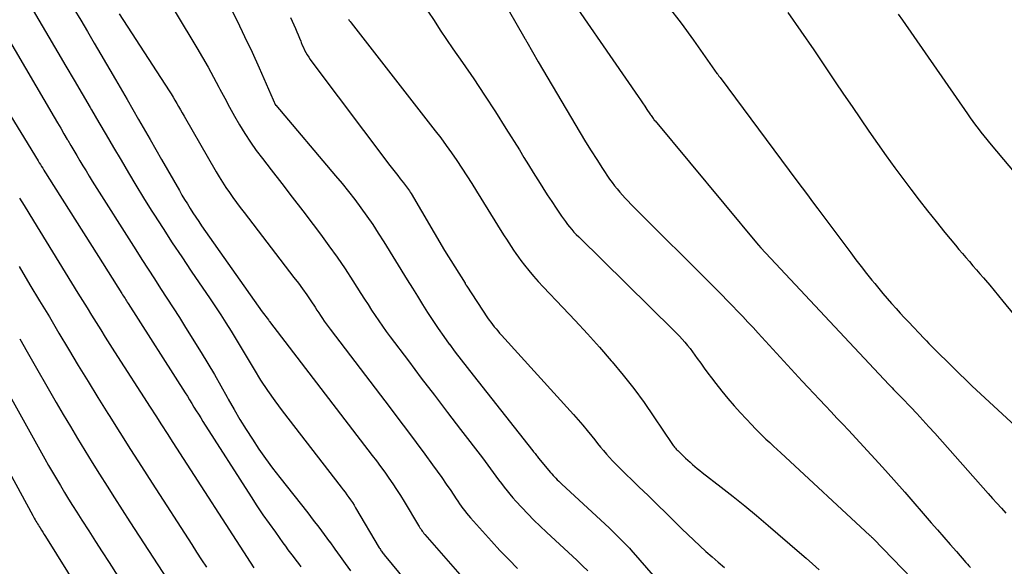
# Model space of a CAD drawing. Units: inches. Extents: x 2609451 to 2612443, y 1504518 to 1507384.
# Drawn here: x 2609578 to 2609698, y 1505593 to 1505659 of the extents above; entities that cross this region are included whole.
import ezdxf

# ---------------------------------------------------------------- set-up
doc = ezdxf.new("R2010")
doc.units = ezdxf.units.IN
doc.header["$MEASUREMENT"] = 0
doc.layers.add('Tile_2735_03_NW_contour_2ft', color=254, linetype='Continuous')

msp = doc.modelspace()

# ---------------------------------------------------------------- linework, layer by layer
at = {"layer": 'Tile_2735_03_NW_contour_2ft'}
for points in [[(2609635.05, 1505665.51, 8044), (2609639.91, 1505657.05, 8044), (2609639.94, 1505657, 8044), (2609639.97, 1505656.95, 8044), (2609640, 1505656.9, 8044), (2609640.03, 1505656.85, 8044), (2609640.06, 1505656.8, 8044), (2609640.09, 1505656.75, 8044), (2609640.12, 1505656.7, 8044), (2609640.14, 1505656.65, 8044), (2609641.52, 1505654.21, 8044), (2609646.63, 1505645.58, 8044), (2609647.29, 1505644.48, 8044), (2609647.96, 1505643.39, 8044), (2609648.66, 1505642.32, 8044), (2609649.36, 1505641.25, 8044), (2609650.23, 1505639.95, 8044), (2609650.52, 1505639.54, 8044), (2609650.82, 1505639.14, 8044), (2609651.13, 1505638.75, 8044), (2609651.45, 1505638.37, 8044), (2609651.78, 1505638, 8044), (2609652.12, 1505637.63, 8044), (2609652.47, 1505637.27, 8044), (2609652.82, 1505636.91, 8044), (2609663.26, 1505626.48, 8044), (2609663.9, 1505625.83, 8044), (2609664.55, 1505625.17, 8044), (2609665.18, 1505624.51, 8044), (2609665.82, 1505623.85, 8044), (2609666.45, 1505623.19, 8044), (2609667.07, 1505622.52, 8044), (2609667.7, 1505621.85, 8044), (2609668.32, 1505621.17, 8044), (2609673.69, 1505615.33, 8044), (2609674.39, 1505614.57, 8044), (2609675.09, 1505613.82, 8044), (2609675.8, 1505613.08, 8044), (2609676.5, 1505612.33, 8044), (2609677.21, 1505611.59, 8044), (2609677.92, 1505610.84, 8044), (2609678.62, 1505610.09, 8044), (2609679.33, 1505609.35, 8044), (2609680.71, 1505607.86, 8044), (2609682.1, 1505606.37, 8044), (2609683.48, 1505604.86, 8044), (2609684.84, 1505603.33, 8044), (2609686.18, 1505601.8, 8044), (2609689.4, 1505598.09, 8044), (2609690.17, 1505597.21, 8044), (2609690.93, 1505596.33, 8044), (2609691.69, 1505595.46, 8044), (2609692.46, 1505594.58, 8044), (2609693.63, 1505593.24, 8044), (2609693.81, 1505593.04, 8044), (2609693.99, 1505592.84, 8044), (2609694.17, 1505592.64, 8044)], [(2609594.93, 1505664.33, 8054), (2609599.95, 1505655.95, 8054), (2609600.65, 1505654.76, 8054), (2609601.33, 1505653.56, 8054), (2609601.99, 1505652.35, 8054), (2609602.63, 1505651.13, 8054), (2609602.76, 1505650.88, 8054), (2609603.34, 1505649.79, 8054), (2609603.93, 1505648.7, 8054), (2609604.53, 1505647.62, 8054), (2609605.15, 1505646.54, 8054), (2609605.8, 1505645.49, 8054), (2609606.48, 1505644.45, 8054), (2609607.19, 1505643.44, 8054), (2609607.94, 1505642.45, 8054), (2609609, 1505641.08, 8054), (2609610.28, 1505639.42, 8054), (2609611.57, 1505637.75, 8054), (2609612.84, 1505636.08, 8054), (2609614.12, 1505634.4, 8054), (2609615.01, 1505633.22, 8054), (2609616.03, 1505631.83, 8054), (2609617.03, 1505630.43, 8054), (2609618, 1505629.01, 8054), (2609618.94, 1505627.57, 8054), (2609619.94, 1505626, 8054), (2609620.37, 1505625.33, 8054), (2609620.8, 1505624.67, 8054), (2609621.23, 1505624, 8054), (2609621.67, 1505623.34, 8054), (2609622.11, 1505622.68, 8054), (2609622.56, 1505622.03, 8054), (2609623.02, 1505621.38, 8054), (2609623.49, 1505620.75, 8054), (2609625.71, 1505617.81, 8054), (2609627.29, 1505615.71, 8054), (2609628.89, 1505613.61, 8054), (2609630.48, 1505611.52, 8054), (2609632.08, 1505609.43, 8054), (2609634.73, 1505605.98, 8054), (2609635.07, 1505605.54, 8054), (2609635.4, 1505605.1, 8054), (2609635.73, 1505604.66, 8054), (2609636.05, 1505604.21, 8054), (2609636.38, 1505603.76, 8054), (2609636.7, 1505603.32, 8054), (2609637.04, 1505602.88, 8054), (2609637.37, 1505602.44, 8054), (2609637.73, 1505601.99, 8054), (2609638.08, 1505601.56, 8054), (2609638.45, 1505601.13, 8054), (2609638.82, 1505600.72, 8054), (2609639.52, 1505599.96, 8054), (2609640.26, 1505599.19, 8054), (2609641.01, 1505598.42, 8054), (2609641.77, 1505597.67, 8054), (2609642.55, 1505596.93, 8054), (2609646.26, 1505593.49, 8054), (2609646.92, 1505592.86, 8054), (2609647.59, 1505592.24, 8054)], [(2609643.25, 1505665.16, 8042), (2609653.72, 1505649.99, 8042), (2609653.98, 1505649.6, 8042), (2609654.24, 1505649.22, 8042), (2609654.5, 1505648.83, 8042), (2609654.76, 1505648.44, 8042), (2609655.12, 1505647.89, 8042), (2609655.2, 1505647.78, 8042), (2609655.27, 1505647.67, 8042), (2609655.35, 1505647.56, 8042), (2609655.43, 1505647.44, 8042), (2609655.51, 1505647.33, 8042), (2609655.59, 1505647.23, 8042), (2609655.67, 1505647.12, 8042), (2609655.76, 1505647.02, 8042), (2609668.3, 1505631.94, 8042), (2609668.35, 1505631.88, 8042), (2609668.65, 1505631.57, 8042), (2609684.24, 1505614.93, 8042), (2609684.44, 1505614.73, 8042), (2609684.63, 1505614.52, 8042), (2609684.82, 1505614.32, 8042), (2609685.02, 1505614.12, 8042), (2609685.21, 1505613.92, 8042), (2609685.41, 1505613.72, 8042), (2609685.6, 1505613.52, 8042), (2609685.8, 1505613.32, 8042), (2609686.9, 1505612.16, 8042), (2609687.64, 1505611.38, 8042), (2609688.38, 1505610.59, 8042), (2609689.1, 1505609.79, 8042), (2609689.82, 1505608.99, 8042), (2609696.32, 1505601.66, 8042), (2609696.86, 1505601.06, 8042), (2609697.4, 1505600.46, 8042), (2609697.95, 1505599.86, 8042), (2609698.5, 1505599.26, 8042)], [(2609579.62, 1505661.16, 8060), (2609583.02, 1505655.36, 8060), (2609584, 1505653.69, 8060), (2609584.99, 1505652.01, 8060), (2609585.97, 1505650.34, 8060), (2609586.95, 1505648.67, 8060), (2609587.11, 1505648.39, 8060), (2609588.01, 1505646.85, 8060), (2609588.91, 1505645.32, 8060), (2609589.81, 1505643.78, 8060), (2609590.71, 1505642.25, 8060), (2609591.61, 1505640.72, 8060), (2609592.52, 1505639.19, 8060), (2609593.46, 1505637.68, 8060), (2609594.4, 1505636.17, 8060), (2609594.71, 1505635.67, 8060), (2609595.83, 1505633.93, 8060), (2609596.96, 1505632.19, 8060), (2609598.11, 1505630.46, 8060), (2609599.26, 1505628.74, 8060), (2609601.55, 1505625.38, 8060), (2609602.21, 1505624.4, 8060), (2609602.86, 1505623.41, 8060), (2609603.49, 1505622.42, 8060), (2609604.11, 1505621.41, 8060), (2609604.73, 1505620.4, 8060), (2609605.34, 1505619.39, 8060), (2609605.95, 1505618.38, 8060), (2609606.55, 1505617.36, 8060), (2609606.91, 1505616.77, 8060), (2609607.72, 1505615.47, 8060), (2609608.56, 1505614.19, 8060), (2609609.44, 1505612.95, 8060), (2609610.35, 1505611.72, 8060), (2609617.54, 1505602.41, 8060), (2609617.77, 1505602.11, 8060), (2609618, 1505601.8, 8060), (2609618.23, 1505601.49, 8060), (2609618.45, 1505601.18, 8060), (2609618.67, 1505600.86, 8060), (2609618.89, 1505600.54, 8060), (2609619.09, 1505600.22, 8060), (2609619.29, 1505599.89, 8060), (2609622.16, 1505595.05, 8060), (2609622.23, 1505594.94, 8060), (2609622.3, 1505594.83, 8060), (2609622.37, 1505594.72, 8060), (2609622.44, 1505594.61, 8060), (2609622.52, 1505594.51, 8060), (2609622.59, 1505594.4, 8060), (2609622.67, 1505594.3, 8060), (2609622.75, 1505594.2, 8060), (2609629.16, 1505586.43, 8060)], [(2609584.98, 1505660.69, 8058), (2609585.8, 1505659.3, 8058), (2609586.61, 1505657.9, 8058), (2609587.43, 1505656.51, 8058), (2609588.24, 1505655.12, 8058), (2609590.04, 1505652.06, 8058), (2609591.45, 1505649.63, 8058), (2609592.86, 1505647.2, 8058), (2609594.26, 1505644.77, 8058), (2609595.66, 1505642.33, 8058), (2609597.82, 1505638.55, 8058), (2609598.13, 1505638, 8058), (2609598.46, 1505637.46, 8058), (2609598.79, 1505636.92, 8058), (2609599.12, 1505636.38, 8058), (2609599.47, 1505635.84, 8058), (2609599.81, 1505635.31, 8058), (2609600.17, 1505634.79, 8058), (2609600.53, 1505634.26, 8058), (2609607.92, 1505623.76, 8058), (2609608.67, 1505622.79, 8058), (2609608.77, 1505622.65, 8058), (2609608.81, 1505622.6, 8058), (2609621.3, 1505606.3, 8058), (2609621.81, 1505605.61, 8058), (2609622.33, 1505604.93, 8058), (2609622.83, 1505604.23, 8058), (2609623.32, 1505603.53, 8058), (2609623.81, 1505602.83, 8058), (2609624.28, 1505602.12, 8058), (2609624.74, 1505601.39, 8058), (2609625.19, 1505600.66, 8058), (2609626.94, 1505597.76, 8058), (2609627.03, 1505597.62, 8058), (2609627.12, 1505597.47, 8058), (2609627.21, 1505597.34, 8058), (2609627.31, 1505597.2, 8058), (2609627.41, 1505597.06, 8058), (2609627.51, 1505596.93, 8058), (2609627.61, 1505596.8, 8058), (2609627.72, 1505596.67, 8058), (2609633.69, 1505589.82, 8058)], [(2609603.87, 1505661.11, 8052), (2609604.84, 1505659.22, 8052), (2609605.77, 1505657.32, 8052), (2609606.67, 1505655.41, 8052), (2609607.54, 1505653.48, 8052), (2609609.53, 1505648.95, 8052), (2609609.55, 1505648.93, 8052), (2609616.83, 1505640.36, 8052), (2609617.63, 1505639.4, 8052), (2609618.42, 1505638.43, 8052), (2609619.18, 1505637.45, 8052), (2609619.93, 1505636.45, 8052), (2609620.66, 1505635.44, 8052), (2609621.37, 1505634.42, 8052), (2609622.05, 1505633.37, 8052), (2609622.72, 1505632.32, 8052), (2609625.58, 1505627.66, 8052), (2609626.2, 1505626.67, 8052), (2609626.81, 1505625.67, 8052), (2609627.44, 1505624.69, 8052), (2609628.06, 1505623.7, 8052), (2609628.7, 1505622.72, 8052), (2609629.35, 1505621.75, 8052), (2609630.02, 1505620.79, 8052), (2609630.7, 1505619.84, 8052), (2609630.72, 1505619.82, 8052), (2609631.43, 1505618.87, 8052), (2609632.14, 1505617.93, 8052), (2609632.86, 1505616.99, 8052), (2609633.59, 1505616.06, 8052), (2609640.88, 1505606.84, 8052), (2609640.97, 1505606.73, 8052), (2609641.06, 1505606.62, 8052), (2609641.14, 1505606.51, 8052), (2609641.23, 1505606.4, 8052), (2609641.32, 1505606.29, 8052), (2609641.41, 1505606.18, 8052), (2609641.5, 1505606.08, 8052), (2609641.58, 1505605.97, 8052), (2609643.04, 1505604.22, 8052), (2609643.19, 1505604.04, 8052), (2609643.35, 1505603.85, 8052), (2609643.52, 1505603.67, 8052), (2609643.68, 1505603.5, 8052), (2609643.85, 1505603.32, 8052), (2609644.03, 1505603.15, 8052), (2609644.2, 1505602.98, 8052), (2609644.38, 1505602.81, 8052), (2609650.22, 1505597.41, 8052), (2609652.13, 1505595.52, 8052), (2609652.3, 1505595.34, 8052), (2609652.48, 1505595.16, 8052), (2609652.64, 1505594.98, 8052), (2609652.81, 1505594.79, 8052), (2609659.91, 1505586.63, 8052)], [(2609628.1, 1505660.39, 8046), (2609628.84, 1505659.24, 8046), (2609629.59, 1505658.09, 8046), (2609630.35, 1505656.95, 8046), (2609631.13, 1505655.82, 8046), (2609632.31, 1505654.13, 8046), (2609633.67, 1505652.15, 8046), (2609635, 1505650.15, 8046), (2609636.31, 1505648.14, 8046), (2609637.6, 1505646.11, 8046), (2609639.23, 1505643.49, 8046), (2609639.79, 1505642.58, 8046), (2609640.36, 1505641.67, 8046), (2609640.92, 1505640.76, 8046), (2609641.48, 1505639.85, 8046), (2609641.57, 1505639.72, 8046), (2609642.09, 1505638.88, 8046), (2609642.63, 1505638.04, 8046), (2609643.17, 1505637.21, 8046), (2609643.72, 1505636.39, 8046), (2609644.36, 1505635.43, 8046), (2609644.6, 1505635.09, 8046), (2609644.84, 1505634.76, 8046), (2609645.09, 1505634.43, 8046), (2609645.35, 1505634.11, 8046), (2609645.61, 1505633.8, 8046), (2609645.88, 1505633.49, 8046), (2609646.17, 1505633.19, 8046), (2609646.46, 1505632.9, 8046), (2609658.04, 1505621.52, 8046), (2609658.39, 1505621.17, 8046), (2609658.74, 1505620.81, 8046), (2609659.07, 1505620.44, 8046), (2609659.4, 1505620.07, 8046), (2609659.72, 1505619.69, 8046), (2609660.03, 1505619.3, 8046), (2609660.32, 1505618.9, 8046), (2609660.62, 1505618.5, 8046), (2609660.89, 1505618.11, 8046), (2609661.32, 1505617.51, 8046), (2609661.75, 1505616.91, 8046), (2609662.19, 1505616.32, 8046), (2609662.64, 1505615.73, 8046), (2609663.16, 1505615.04, 8046), (2609663.88, 1505614.12, 8046), (2609664.62, 1505613.22, 8046), (2609665.39, 1505612.33, 8046), (2609666.17, 1505611.47, 8046), (2609667.53, 1505610.01, 8046), (2609667.95, 1505609.56, 8046), (2609668.39, 1505609.12, 8046), (2609668.83, 1505608.69, 8046), (2609669.27, 1505608.27, 8046), (2609669.72, 1505607.85, 8046), (2609670.17, 1505607.43, 8046), (2609670.63, 1505607.01, 8046), (2609671.08, 1505606.59, 8046), (2609681.94, 1505596.54, 8046), (2609681.99, 1505596.49, 8046), (2609682.04, 1505596.45, 8046), (2609682.09, 1505596.4, 8046), (2609682.14, 1505596.35, 8046), (2609682.19, 1505596.3, 8046), (2609682.23, 1505596.25, 8046), (2609682.28, 1505596.21, 8046), (2609682.33, 1505596.16, 8046), (2609687.06, 1505591.27, 8046)], [(2609657.36, 1505660.95, 8040), (2609658.92, 1505658.92, 8040), (2609660.43, 1505656.86, 8040), (2609663.3, 1505652.82, 8040), (2609663.35, 1505652.76, 8040), (2609663.39, 1505652.69, 8040), (2609663.44, 1505652.63, 8040), (2609663.49, 1505652.56, 8040), (2609663.53, 1505652.5, 8040), (2609663.58, 1505652.43, 8040), (2609663.63, 1505652.37, 8040), (2609663.67, 1505652.3, 8040), (2609673.04, 1505639.74, 8040), (2609673.67, 1505638.89, 8040), (2609674.31, 1505638.04, 8040), (2609674.94, 1505637.19, 8040), (2609675.57, 1505636.34, 8040), (2609679.59, 1505630.97, 8040), (2609680.23, 1505630.13, 8040), (2609680.87, 1505629.29, 8040), (2609681.52, 1505628.46, 8040), (2609682.18, 1505627.64, 8040), (2609682.51, 1505627.23, 8040), (2609683.01, 1505626.61, 8040), (2609683.52, 1505626.01, 8040), (2609684.03, 1505625.41, 8040), (2609684.55, 1505624.81, 8040), (2609684.61, 1505624.74, 8040), (2609685.11, 1505624.19, 8040), (2609685.61, 1505623.63, 8040), (2609686.12, 1505623.09, 8040), (2609686.63, 1505622.54, 8040), (2609688.54, 1505620.53, 8040), (2609688.82, 1505620.24, 8040), (2609689.11, 1505619.94, 8040), (2609689.4, 1505619.65, 8040), (2609689.68, 1505619.37, 8040), (2609694.38, 1505614.74, 8040), (2609700.14, 1505609.39, 8040)], [(2609575.55, 1505659.44, 8062), (2609582.57, 1505647.49, 8062), (2609582.97, 1505646.81, 8062), (2609583.36, 1505646.13, 8062), (2609583.76, 1505645.46, 8062), (2609584.16, 1505644.78, 8062), (2609584.22, 1505644.68, 8062), (2609584.59, 1505644.05, 8062), (2609584.96, 1505643.43, 8062), (2609585.33, 1505642.8, 8062), (2609585.7, 1505642.18, 8062), (2609586.07, 1505641.56, 8062), (2609586.45, 1505640.94, 8062), (2609586.83, 1505640.32, 8062), (2609587.21, 1505639.7, 8062), (2609592.5, 1505631.34, 8062), (2609593.25, 1505630.15, 8062), (2609594.01, 1505628.97, 8062), (2609594.77, 1505627.79, 8062), (2609595.54, 1505626.62, 8062), (2609596.31, 1505625.44, 8062), (2609597.08, 1505624.26, 8062), (2609597.83, 1505623.07, 8062), (2609598.57, 1505621.88, 8062), (2609600.47, 1505618.82, 8062), (2609601.29, 1505617.47, 8062), (2609602.09, 1505616.13, 8062), (2609602.87, 1505614.77, 8062), (2609603.64, 1505613.4, 8062), (2609603.78, 1505613.15, 8062), (2609604.48, 1505611.9, 8062), (2609605.2, 1505610.67, 8062), (2609605.95, 1505609.46, 8062), (2609606.71, 1505608.25, 8062), (2609607.5, 1505607.07, 8062), (2609608.32, 1505605.9, 8062), (2609609.17, 1505604.75, 8062), (2609610.04, 1505603.62, 8062), (2609613.46, 1505599.29, 8062), (2609614.13, 1505598.42, 8062), (2609614.8, 1505597.55, 8062), (2609615.46, 1505596.67, 8062), (2609616.1, 1505595.78, 8062), (2609616.13, 1505595.75, 8062), (2609616.75, 1505594.87, 8062), (2609617.39, 1505593.99, 8062), (2609618.02, 1505593.11, 8062), (2609618.65, 1505592.24, 8062)], [(2609590.47, 1505660.06, 8056), (2609596.57, 1505650.69, 8056), (2609596.81, 1505650.31, 8056), (2609597.05, 1505649.93, 8056), (2609597.28, 1505649.55, 8056), (2609597.5, 1505649.17, 8056), (2609597.73, 1505648.78, 8056), (2609597.95, 1505648.4, 8056), (2609598.17, 1505648.01, 8056), (2609598.39, 1505647.62, 8056), (2609602.29, 1505640.84, 8056), (2609602.67, 1505640.2, 8056), (2609603.07, 1505639.55, 8056), (2609603.48, 1505638.92, 8056), (2609603.91, 1505638.3, 8056), (2609604.35, 1505637.69, 8056), (2609604.79, 1505637.08, 8056), (2609605.24, 1505636.47, 8056), (2609605.7, 1505635.87, 8056), (2609611.78, 1505627.97, 8056), (2609612.31, 1505627.27, 8056), (2609612.83, 1505626.56, 8056), (2609613.33, 1505625.84, 8056), (2609613.82, 1505625.12, 8056), (2609614.34, 1505624.34, 8056), (2609614.56, 1505624, 8056), (2609614.79, 1505623.66, 8056), (2609615.01, 1505623.32, 8056), (2609615.24, 1505622.98, 8056), (2609615.46, 1505622.65, 8056), (2609615.7, 1505622.31, 8056), (2609615.94, 1505621.98, 8056), (2609616.18, 1505621.66, 8056), (2609623.48, 1505612.09, 8056), (2609624.54, 1505610.68, 8056), (2609625.6, 1505609.27, 8056), (2609626.66, 1505607.86, 8056), (2609627.71, 1505606.44, 8056), (2609628.67, 1505605.15, 8056), (2609629.23, 1505604.37, 8056), (2609629.79, 1505603.59, 8056), (2609630.33, 1505602.8, 8056), (2609630.87, 1505602, 8056), (2609631.53, 1505601.01, 8056), (2609631.73, 1505600.71, 8056), (2609631.93, 1505600.41, 8056), (2609632.14, 1505600.11, 8056), (2609632.35, 1505599.82, 8056), (2609632.57, 1505599.53, 8056), (2609632.79, 1505599.24, 8056), (2609633.03, 1505598.96, 8056), (2609633.27, 1505598.69, 8056), (2609635.84, 1505595.83, 8056), (2609636.87, 1505594.7, 8056), (2609637.93, 1505593.6, 8056), (2609639.01, 1505592.52, 8056)], [(2609611.35, 1505659.63, 8050), (2609611.95, 1505658.27, 8050), (2609612.12, 1505657.89, 8050), (2609612.28, 1505657.51, 8050), (2609612.44, 1505657.12, 8050), (2609612.6, 1505656.73, 8050), (2609612.66, 1505656.58, 8050), (2609612.79, 1505656.27, 8050), (2609612.93, 1505655.96, 8050), (2609613.08, 1505655.66, 8050), (2609613.23, 1505655.37, 8050), (2609613.4, 1505655.08, 8050), (2609613.58, 1505654.79, 8050), (2609613.77, 1505654.52, 8050), (2609613.96, 1505654.24, 8050), (2609623.47, 1505641.6, 8050), (2609623.78, 1505641.19, 8050), (2609624.09, 1505640.78, 8050), (2609624.41, 1505640.37, 8050), (2609624.73, 1505639.97, 8050), (2609625.13, 1505639.48, 8050), (2609625.25, 1505639.32, 8050), (2609625.38, 1505639.16, 8050), (2609625.5, 1505639, 8050), (2609625.61, 1505638.84, 8050), (2609625.73, 1505638.68, 8050), (2609625.84, 1505638.51, 8050), (2609625.95, 1505638.34, 8050), (2609626.05, 1505638.17, 8050), (2609630.13, 1505631.23, 8050), (2609632.61, 1505627.25, 8050), (2609632.64, 1505627.2, 8050), (2609632.67, 1505627.16, 8050), (2609632.7, 1505627.12, 8050), (2609632.72, 1505627.07, 8050), (2609632.75, 1505627.03, 8050), (2609632.78, 1505626.98, 8050), (2609632.81, 1505626.94, 8050), (2609632.84, 1505626.9, 8050), (2609635.37, 1505623.06, 8050), (2609635.56, 1505622.78, 8050), (2609635.76, 1505622.51, 8050), (2609635.96, 1505622.23, 8050), (2609636.17, 1505621.97, 8050), (2609636.39, 1505621.71, 8050), (2609636.61, 1505621.45, 8050), (2609636.83, 1505621.19, 8050), (2609637.06, 1505620.94, 8050), (2609645.83, 1505611.28, 8050), (2609646.4, 1505610.63, 8050), (2609646.96, 1505609.98, 8050), (2609647.51, 1505609.32, 8050), (2609648.04, 1505608.64, 8050), (2609648.41, 1505608.17, 8050), (2609648.75, 1505607.73, 8050), (2609649.11, 1505607.29, 8050), (2609649.47, 1505606.87, 8050), (2609649.83, 1505606.44, 8050), (2609650.21, 1505606.03, 8050), (2609650.59, 1505605.62, 8050), (2609650.98, 1505605.22, 8050), (2609651.38, 1505604.82, 8050), (2609653.79, 1505602.48, 8050), (2609654.91, 1505601.4, 8050), (2609656.03, 1505600.31, 8050), (2609657.14, 1505599.22, 8050), (2609658.24, 1505598.13, 8050), (2609659.04, 1505597.34, 8050), (2609659.75, 1505596.64, 8050), (2609660.48, 1505595.95, 8050), (2609661.21, 1505595.28, 8050), (2609661.95, 1505594.6, 8050), (2609662.7, 1505593.94, 8050), (2609663.45, 1505593.29, 8050), (2609664.21, 1505592.64, 8050)], [(2609618.42, 1505659.43, 8048), (2609618.52, 1505659.28, 8048), (2609618.63, 1505659.13, 8048), (2609618.74, 1505658.98, 8048), (2609628.99, 1505645.83, 8048), (2609629.67, 1505644.95, 8048), (2609630.33, 1505644.05, 8048), (2609630.98, 1505643.14, 8048), (2609631.61, 1505642.22, 8048), (2609632.23, 1505641.29, 8048), (2609632.84, 1505640.36, 8048), (2609633.44, 1505639.42, 8048), (2609634.03, 1505638.47, 8048), (2609637.1, 1505633.5, 8048), (2609637.38, 1505633.05, 8048), (2609637.66, 1505632.61, 8048), (2609637.94, 1505632.17, 8048), (2609638.22, 1505631.73, 8048), (2609638.51, 1505631.3, 8048), (2609638.8, 1505630.87, 8048), (2609639.11, 1505630.45, 8048), (2609639.42, 1505630.03, 8048), (2609639.85, 1505629.48, 8048), (2609640.39, 1505628.8, 8048), (2609640.95, 1505628.13, 8048), (2609641.53, 1505627.48, 8048), (2609642.12, 1505626.84, 8048), (2609644.54, 1505624.31, 8048), (2609646.04, 1505622.71, 8048), (2609647.52, 1505621.1, 8048), (2609648.98, 1505619.47, 8048), (2609650.43, 1505617.82, 8048), (2609650.55, 1505617.68, 8048), (2609651.89, 1505616.07, 8048), (2609653.19, 1505614.42, 8048), (2609654.43, 1505612.73, 8048), (2609655.63, 1505611, 8048), (2609657.81, 1505607.74, 8048), (2609657.89, 1505607.62, 8048), (2609657.97, 1505607.51, 8048), (2609658.06, 1505607.4, 8048), (2609658.14, 1505607.29, 8048), (2609658.24, 1505607.18, 8048), (2609658.33, 1505607.07, 8048), (2609658.43, 1505606.97, 8048), (2609658.53, 1505606.87, 8048), (2609659.19, 1505606.23, 8048), (2609659.47, 1505605.96, 8048), (2609659.75, 1505605.7, 8048), (2609660.03, 1505605.45, 8048), (2609660.32, 1505605.19, 8048), (2609660.61, 1505604.94, 8048), (2609660.9, 1505604.7, 8048), (2609661.2, 1505604.45, 8048), (2609661.5, 1505604.22, 8048), (2609663.81, 1505602.43, 8048), (2609665.26, 1505601.29, 8048), (2609666.69, 1505600.13, 8048), (2609668.11, 1505598.96, 8048), (2609669.52, 1505597.77, 8048), (2609673.36, 1505594.46, 8048), (2609674.16, 1505593.77, 8048), (2609674.95, 1505593.07, 8048), (2609675.73, 1505592.36, 8048)], [(2609671.92, 1505660.22, 8038), (2609673.52, 1505657.96, 8038), (2609675.09, 1505655.67, 8038), (2609676.65, 1505653.38, 8038), (2609677.71, 1505651.8, 8038), (2609678.73, 1505650.29, 8038), (2609679.75, 1505648.78, 8038), (2609680.77, 1505647.28, 8038), (2609681.8, 1505645.77, 8038), (2609682.84, 1505644.28, 8038), (2609683.89, 1505642.79, 8038), (2609684.97, 1505641.32, 8038), (2609686.06, 1505639.86, 8038), (2609686.92, 1505638.72, 8038), (2609687.94, 1505637.39, 8038), (2609688.96, 1505636.07, 8038), (2609690.01, 1505634.76, 8038), (2609691.06, 1505633.46, 8038), (2609692.35, 1505631.88, 8038), (2609692.77, 1505631.38, 8038), (2609693.19, 1505630.88, 8038), (2609693.61, 1505630.38, 8038), (2609694.04, 1505629.89, 8038), (2609694.47, 1505629.4, 8038), (2609694.9, 1505628.9, 8038), (2609695.33, 1505628.41, 8038), (2609695.76, 1505627.91, 8038), (2609695.99, 1505627.64, 8038), (2609696.52, 1505627.01, 8038), (2609697.06, 1505626.37, 8038), (2609697.59, 1505625.73, 8038), (2609698.12, 1505625.09, 8038), (2609705.18, 1505616.48, 8038)], [(2609685.39, 1505660.03, 8036), (2609685.89, 1505659.31, 8036), (2609693.82, 1505647.88, 8036), (2609694.14, 1505647.42, 8036), (2609694.46, 1505646.97, 8036), (2609694.79, 1505646.53, 8036), (2609695.12, 1505646.09, 8036), (2609695.46, 1505645.65, 8036), (2609695.81, 1505645.21, 8036), (2609696.16, 1505644.78, 8036), (2609696.51, 1505644.36, 8036), (2609705.46, 1505633.7, 8036)], [(2609572.15, 1505655.98, 8064), (2609580.62, 1505642.16, 8064), (2609580.76, 1505641.94, 8064), (2609580.9, 1505641.72, 8064), (2609581.03, 1505641.49, 8064), (2609581.17, 1505641.27, 8064), (2609581.31, 1505641.05, 8064), (2609581.45, 1505640.83, 8064), (2609581.59, 1505640.6, 8064), (2609581.73, 1505640.38, 8064), (2609587.98, 1505630.5, 8064), (2609590.82, 1505626, 8064), (2609590.91, 1505625.85, 8064), (2609591.01, 1505625.7, 8064), (2609591.1, 1505625.55, 8064), (2609591.2, 1505625.4, 8064), (2609591.29, 1505625.25, 8064), (2609591.39, 1505625.1, 8064), (2609591.48, 1505624.95, 8064), (2609591.58, 1505624.8, 8064), (2609598.51, 1505613.93, 8064), (2609598.79, 1505613.49, 8064), (2609599.06, 1505613.06, 8064), (2609599.33, 1505612.62, 8064), (2609599.6, 1505612.18, 8064), (2609599.87, 1505611.74, 8064), (2609600.14, 1505611.3, 8064), (2609600.42, 1505610.86, 8064), (2609600.69, 1505610.43, 8064), (2609606.55, 1505601.25, 8064), (2609607.27, 1505600.15, 8064), (2609607.99, 1505599.06, 8064), (2609608.74, 1505597.99, 8064), (2609609.51, 1505596.93, 8064), (2609610.43, 1505595.66, 8064), (2609610.74, 1505595.24, 8064), (2609611.05, 1505594.81, 8064), (2609611.37, 1505594.39, 8064), (2609611.68, 1505593.97, 8064), (2609612, 1505593.55, 8064), (2609612.31, 1505593.12, 8064), (2609612.63, 1505592.7, 8064)], [(2609578.34, 1505637.63, 8066), (2609578.9, 1505636.71, 8066), (2609579.47, 1505635.78, 8066), (2609580.04, 1505634.86, 8066), (2609585.47, 1505626.05, 8066), (2609586.03, 1505625.15, 8066), (2609586.58, 1505624.26, 8066), (2609587.13, 1505623.37, 8066), (2609587.69, 1505622.48, 8066), (2609588.24, 1505621.58, 8066), (2609588.8, 1505620.69, 8066), (2609589.36, 1505619.81, 8066), (2609589.93, 1505618.92, 8066), (2609594.25, 1505612.18, 8066), (2609594.94, 1505611.1, 8066), (2609595.63, 1505610.02, 8066), (2609596.33, 1505608.94, 8066), (2609597.03, 1505607.86, 8066), (2609606.9, 1505592.61, 8066)], [(2609578.3, 1505629.29, 8068), (2609579.62, 1505627.08, 8068), (2609580.8, 1505625.12, 8068), (2609581.98, 1505623.15, 8068), (2609583.15, 1505621.19, 8068), (2609584.33, 1505619.22, 8068), (2609585.51, 1505617.26, 8068), (2609586.7, 1505615.3, 8068), (2609587.9, 1505613.35, 8068), (2609589.11, 1505611.4, 8068), (2609589.27, 1505611.15, 8068), (2609590.57, 1505609.08, 8068), (2609591.87, 1505607.01, 8068), (2609593.19, 1505604.95, 8068), (2609594.5, 1505602.9, 8068), (2609599.32, 1505595.42, 8068), (2609599.92, 1505594.5, 8068), (2609600.53, 1505593.58, 8068), (2609601.13, 1505592.67, 8068)], [(2609568.55, 1505619.92, 8074), (2609579.96, 1505598.96, 8074), (2609580.05, 1505598.79, 8074), (2609580.15, 1505598.63, 8074), (2609580.24, 1505598.46, 8074), (2609580.34, 1505598.29, 8074), (2609580.44, 1505598.13, 8074), (2609580.54, 1505597.96, 8074), (2609580.64, 1505597.8, 8074), (2609580.74, 1505597.64, 8074), (2609580.86, 1505597.45, 8074), (2609581.03, 1505597.19, 8074), (2609581.19, 1505596.93, 8074), (2609581.35, 1505596.67, 8074), (2609581.51, 1505596.41, 8074), (2609589.35, 1505583.81, 8074)], [(2609578.37, 1505620.48, 8070), (2609579.28, 1505618.9, 8070), (2609582.82, 1505612.74, 8070), (2609583.68, 1505611.27, 8070), (2609584.54, 1505609.8, 8070), (2609585.42, 1505608.35, 8070), (2609586.3, 1505606.89, 8070), (2609587.2, 1505605.44, 8070), (2609588.1, 1505604, 8070), (2609589.01, 1505602.56, 8070), (2609589.92, 1505601.13, 8070), (2609591.78, 1505598.22, 8070), (2609592.92, 1505596.46, 8070), (2609594.05, 1505594.7, 8070), (2609595.19, 1505592.95, 8070), (2609596.34, 1505591.21, 8070)], [(2609573.87, 1505619.39, 8072), (2609581.42, 1505605.89, 8072), (2609581.88, 1505605.07, 8072), (2609582.36, 1505604.24, 8072), (2609582.84, 1505603.42, 8072), (2609583.33, 1505602.61, 8072), (2609583.82, 1505601.79, 8072), (2609584.32, 1505600.98, 8072), (2609584.82, 1505600.18, 8072), (2609585.33, 1505599.37, 8072), (2609585.95, 1505598.4, 8072), (2609586.78, 1505597.11, 8072), (2609587.6, 1505595.82, 8072), (2609588.42, 1505594.53, 8072), (2609589.25, 1505593.24, 8072), (2609592.92, 1505587.5, 8072)]]:
    msp.add_polyline3d(points, dxfattribs=at)

doc.saveas('drawing.dxf')
